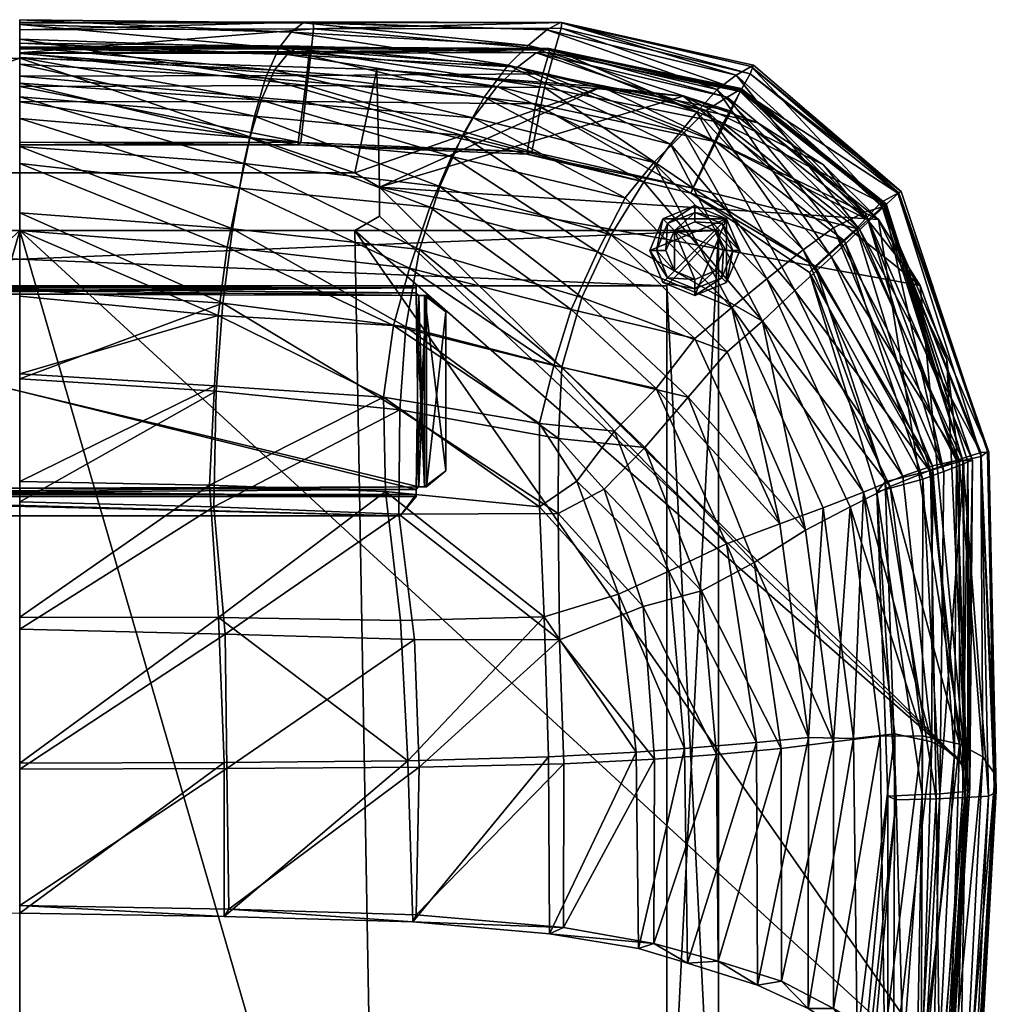
# Model space of a CAD drawing. Units: centimetres. Extents: x -51 to 51, y -65 to 38.
# Drawn here: x 0 to 51, y -13 to 38 of the extents above; entities that cross this region are included whole.
import ezdxf

# ---------------------------------------------------------------- set-up
doc = ezdxf.new("R2010")
doc.units = ezdxf.units.CM
doc.layers.add('Mobilier 2D', color=7, linetype='Continuous', true_color=0x1c1cb1)
doc.layers.add('Mobilier 3D', color=7, linetype='Continuous', true_color=0x6c0888)

# ---------------------------------------------------------------- blocks, each defined once
blk = doc.blocks.new('8c1be83e-6edf-411e-9420-2d9bbebb5b51')
at = {"layer": 'Mobilier 2D'}
for points in [[(0, 38.001), (11.666, 37.875)], [(15.329, 37.882), (11.666, 37.875)], [(11.666, 37.875), (14.809, 37.841)], [(28.316, 37.854), (15.329, 37.882)], [(28.316, 37.854), (38.327, 35.625)], [(38.199, 35.55), (37.413, 35.098)], [(38.327, 35.625), (38.199, 35.55)], [(46.032, 29.036), (38.327, 35.625)], [(37.413, 35.098), (36.432, 34.363)], [(36.432, 34.363), (35.362, 33.18)], [(35.362, 33.18), (33.981, 31.504)], [(32.591, 29.53), (33.981, 31.504)], [(32.591, 29.53), (30.891, 26.769)], [(49.391, 18.941), (45.906, 28.96)], [(46.032, 29.036), (49.391, 18.941)], [(30.891, 26.769), (29.363, 23.489)], [(29.363, 23.489), (28.317, 19.851)], [(28.317, 19.851), (28.137, 16.125)], [(50.616, 15.418), (49.391, 18.941)], [(28.129, 12.22), (28.137, 16.125)], [(50.616, 15.418), (51.002, -2.288)], [(28.195, 5.615), (28.129, 12.22)], [(28.195, 5.615), (28.41, -0.854)], [(28.393, -9.408), (28.41, -0.854)], [(51.002, -2.288), (49.634, -26.411)], [(0, -8.649), (-10.684, -8.831)], [(0, -8.265), (10.921, -8.452)], [(10.684, -8.831), (0, -8.649)], [(10.921, -8.452), (20.71, -8.753)], [(20.524, -9.115), (10.684, -8.831)], [(27.676, -9.737), (20.524, -9.115)], [(20.71, -8.753), (28.393, -9.408)], [(28.393, -9.408), (27.676, -9.737)], [(32.314, -10.505), (27.676, -9.737)], [(28.393, -9.408), (33.118, -10.248)], [(33.118, -10.248), (36.483, -11.161)], [(34.872, -11.265), (32.314, -10.505)], [(38.526, -12.411), (34.872, -11.265)], [(36.483, -11.161), (39.781, -12.212)], [(39.781, -12.212), (42.499, -13.64)], [(41.176, -13.64), (38.526, -12.411)]]:
    blk.add_lwpolyline(points, dxfattribs=at)
blk = doc.blocks.new('b7abefdf-42a2-4ac8-956d-77543dcee64f')
at = {"layer": 'Mobilier 3D', "color": 182, "true_color": 0x3e0cba}
mesh = blk.add_polyface(dxfattribs=at)
corners = [(13.525, 36.516, 101.607), (14.179, 37.352, 92.294), (0, 37.755, 92.278), (0, 36.991, 101.592), (0, 31.38, 124.179), (0, 27.913, 130.512), (11.11, 27.071, 130.246), (11.703, 30.499, 124.179), (0, 36.272, 70.05), (15.225, 36.342, 70.05), (15.019, 34.562, 70.05), (0, 34.519, 70.05), (12.261, 32.955, 117.608), (0, 33.977, 117.608), (0, 37.852, 71.654), (0, 37.84, 72.687), (15.278, 37.851, 72.687), (15.328, 37.881, 71.654), (10.607, 23.191, 135.716), (10.259, 18.594, 140.467), (19.851, 17.627, 139.519), (0, 36.783, 81.79), (14.621, 36.624, 81.812), (13.971, 36.184, 92.296), (0, 36.581, 92.278), (10.37, 22.547, 134.472), (0, 23.564, 135.071), (0, 26.988, 130.028), (10.833, 26.118, 129.667), (10.175, 18.877, 138.909), (0, 19.506, 139.44), (14.533, 31.464, 71.343), (14.819, 33.732, 71.343), (0, 33.706, 71.343), (0, 31.472, 71.343), (0, 32.84, 117.608), (12.024, 31.832, 117.608), (11.479, 29.201, 124.145), (0, 30.486, 124.145), (0, 36.564, 73.528), (15.075, 36.561, 73.528), (0, 31.597, 70.05), (14.675, 31.596, 70.05), (0, 35.687, 110.604), (12.83, 34.94, 110.604), (12.602, 33.806, 110.604), (0, 34.684, 110.604), (0, 36.021, 101.595), (13.308, 35.372, 101.608), (0, 23.919, 136.19), (0, 19.246, 140.91), (19.002, 18.296, 138.119), (15.342, 37.519, 70.468), (0, 37.467, 70.468), (0, 36.231, 71.751), (0, 35.046, 71.343), (14.99, 35.093, 71.343), (15.116, 36.258, 71.751), (0, 36.473, 72.499), (15.108, 36.485, 72.499), (0, 38, 81.788), (14.809, 37.84, 81.808), (20.172, 21.964, 135.227), (20.351, 25.018, 129.464), (19.526, 22.035, 133.998)]
mesh.append_faces([[corners[k] for k in face] for face in [(0, 1, 2), (2, 3, 0), (4, 5, 6), (6, 7, 4), (8, 9, 10), (10, 11, 8), (7, 12, 13), (13, 4, 7), (14, 15, 16), (16, 17, 14), (18, 19, 20), (21, 22, 23), (23, 24, 21), (25, 26, 27), (27, 28, 25), (25, 29, 30), (30, 26, 25), (31, 32, 33), (33, 34, 31), (35, 36, 37), (37, 38, 35), (22, 21, 39), (39, 40, 22), (31, 34, 41), (41, 42, 31), (3, 43, 44), (44, 0, 3), (45, 46, 47), (47, 48, 45), (18, 49, 50), (50, 19, 18), (51, 29, 25), (52, 9, 8), (8, 53, 52), (54, 55, 56), (56, 57, 54), (17, 52, 53), (53, 14, 17), (58, 54, 57), (57, 59, 58), (42, 41, 11), (11, 10, 42), (32, 56, 55), (55, 33, 32), (15, 60, 61), (61, 16, 15), (58, 59, 40), (40, 39, 58), (1, 61, 60), (60, 2, 1), (48, 47, 24), (24, 23, 48), (43, 13, 12), (12, 44, 43), (36, 35, 46), (46, 45, 36), (6, 18, 62), (5, 49, 18), (18, 6, 5), (63, 28, 37), (38, 37, 28), (28, 27, 38), (64, 25, 28)]], dxfattribs={"vtx2": -1, "color": 182})
mesh = blk.add_polyface(dxfattribs=at)
corners = [(11.703, 30.499, 124.179), (11.11, 27.071, 130.246), (20.884, 26.002, 129.958), (21.944, 29.283, 124.179), (12.261, 32.955, 117.608), (23.129, 31.947, 117.608), (15.328, 37.881, 71.654), (15.278, 37.851, 72.687), (28.238, 37.848, 72.685), (28.315, 37.853, 71.654), (14.809, 37.84, 81.808), (14.179, 37.352, 92.294), (26.558, 36.655, 92.299), (27.524, 37.47, 81.809), (15.225, 36.342, 70.05), (27.95, 36.431, 70.05), (27.412, 34.456, 70.05), (15.019, 34.562, 70.05), (19.851, 17.627, 139.519), (20.172, 21.964, 135.227), (10.607, 23.191, 135.716), (27.886, 19.937, 133.501), (19.526, 22.035, 133.998), (20.351, 25.018, 129.464), (28.806, 22.872, 129.115), (30.169, 25.885, 124.145), (21.414, 28.208, 124.145), (22.544, 30.858, 117.608), (26.744, 31.109, 70.05), (26.493, 30.981, 71.343), (14.533, 31.464, 71.343), (14.675, 31.596, 70.05), (12.602, 33.806, 110.604), (23.683, 32.87, 110.604), (12.024, 31.832, 117.608), (10.37, 22.547, 134.472), (19.002, 18.296, 138.119), (15.116, 36.258, 71.751), (27.656, 36.28, 71.751), (27.674, 36.466, 72.499), (15.108, 36.485, 72.499), (14.99, 35.093, 71.343), (27.326, 35.168, 71.343), (27.638, 36.505, 73.528), (15.075, 36.561, 73.528), (13.525, 36.516, 101.607), (25.508, 35.619, 101.614), (14.621, 36.624, 81.812), (26.969, 36.268, 81.814), (25.992, 35.514, 92.301), (13.971, 36.184, 92.296), (13.308, 35.372, 101.608), (24.937, 34.506, 101.614), (11.479, 29.201, 124.145), (29.362, 23.488, 129.938), (30.889, 26.768, 124.145), (28.136, 16.124, 137.898), (28.316, 19.85, 134.677), (10.833, 26.118, 129.667), (14.819, 33.732, 71.343), (26.962, 33.614, 71.343), (12.83, 34.94, 110.604), (24.263, 33.951, 110.604), (31.626, 28.704, 117.608), (27.147, 16.915, 136.643), (15.342, 37.519, 70.468), (28.283, 37.553, 70.468)]
mesh.append_faces([[corners[k] for k in face] for face in [(0, 1, 2), (2, 3, 0), (4, 0, 3), (3, 5, 4), (6, 7, 8), (8, 9, 6), (10, 11, 12), (12, 13, 10), (14, 15, 16), (16, 17, 14), (18, 19, 20), (21, 22, 23), (23, 24, 21), (25, 26, 27), (28, 29, 30), (30, 31, 28), (32, 33, 27), (27, 34, 32), (35, 22, 36), (37, 38, 39), (39, 40, 37), (37, 41, 42), (42, 38, 37), (7, 10, 13), (13, 8, 7), (40, 39, 43), (43, 44, 40), (11, 45, 46), (46, 12, 11), (47, 48, 49), (49, 50, 47), (51, 52, 33), (33, 32, 51), (19, 2, 1), (53, 26, 23), (3, 2, 54), (5, 3, 55), (56, 57, 19), (58, 23, 22), (26, 53, 34), (34, 27, 26), (48, 47, 44), (44, 43, 48), (52, 51, 50), (50, 49, 52), (59, 30, 29), (29, 60, 59), (61, 4, 5), (5, 62, 61), (63, 27, 33), (22, 21, 64), (65, 6, 9), (9, 66, 65), (15, 14, 65), (65, 66, 15), (28, 31, 17), (17, 16, 28), (41, 59, 60), (60, 42, 41), (45, 61, 62), (62, 46, 45), (2, 19, 57), (24, 23, 26)]], dxfattribs={"vtx2": -1, "color": 182})
mesh = blk.add_polyface(dxfattribs=at)
corners = [(30.889, 26.768, 124.145), (36.938, 20.652, 124.145), (38.79, 22.258, 117.724), (32.59, 29.529, 117.617), (34.916, 18.288, 130.001), (29.362, 23.488, 129.938), (28.316, 19.85, 134.677), (22.544, 30.858, 117.608), (31.626, 28.704, 117.608), (30.169, 25.885, 124.145), (36.952, 33.949, 81.81), (26.969, 36.268, 81.814), (27.638, 36.505, 73.528), (37.661, 34.381, 73.528), (34.694, 32.114, 101.615), (24.937, 34.506, 101.614), (25.992, 35.514, 92.301), (35.858, 33.251, 92.306), (35.045, 28.948, 71.343), (36.35, 31.619, 71.343), (26.962, 33.614, 71.343), (26.493, 30.981, 71.343), (35.15, 29.207, 70.05), (41.545, 25.136, 70.05), (33.979, 31.503, 110.535), (24.263, 33.951, 110.604), (23.129, 31.947, 117.608), (33.121, 30.546, 110.604), (39.02, 24.476, 110.604), (37.188, 22.963, 117.608), (35.258, 21.352, 124.145), (27.886, 19.937, 133.501), (28.806, 22.872, 129.115), (33.241, 18.747, 129.182), (40.909, 25.991, 101.625), (35.361, 33.179, 101.612), (40.474, 23.866, 110.604), (38.139, 35.175, 70.468), (28.283, 37.553, 70.468), (28.315, 37.853, 71.654), (38.325, 35.624, 71.654), (37.665, 34.299, 70.05), (27.95, 36.431, 70.05), (26.744, 31.109, 70.05), (27.412, 34.456, 70.05), (36.74, 32.604, 70.053), (37.136, 33.228, 71.343), (27.326, 35.168, 71.343), (25.508, 35.619, 101.614), (21.944, 29.283, 124.179), (38.197, 35.549, 72.684), (28.238, 37.848, 72.685), (36.431, 34.361, 92.301), (37.411, 35.097, 81.811), (27.524, 37.47, 81.809), (26.558, 36.655, 92.299), (23.683, 32.87, 110.604), (37.625, 34.254, 71.751), (37.674, 34.411, 72.499), (27.674, 36.466, 72.499), (27.656, 36.28, 71.751), (20.884, 26.002, 129.958), (21.414, 28.208, 124.145)]
mesh.append_faces([[corners[k] for k in face] for face in [(0, 1, 2), (2, 3, 0), (4, 5, 6), (7, 8, 9), (10, 11, 12), (12, 13, 10), (14, 15, 16), (16, 17, 14), (18, 19, 20), (20, 21, 18), (18, 22, 23), (3, 24, 25), (25, 26, 3), (27, 28, 29), (29, 8, 27), (9, 8, 29), (29, 30, 9), (31, 32, 33), (34, 14, 17), (35, 24, 36), (37, 38, 39), (39, 40, 37), (41, 42, 38), (38, 37, 41), (22, 43, 44), (44, 45, 22), (19, 46, 47), (47, 20, 19), (24, 35, 48), (48, 25, 24), (28, 27, 14), (24, 3, 2), (1, 0, 5), (5, 4, 1), (32, 9, 30), (30, 33, 32), (5, 0, 49), (0, 3, 26), (50, 40, 39), (39, 51, 50), (52, 53, 54), (54, 55, 52), (42, 41, 45), (45, 44, 42), (22, 18, 21), (21, 43, 22), (56, 27, 8), (57, 58, 59), (59, 60, 57), (46, 57, 60), (60, 47, 46), (53, 50, 51), (51, 54, 53), (59, 58, 13), (13, 12, 59), (35, 52, 55), (55, 48, 35), (11, 10, 17), (17, 16, 11), (15, 14, 27), (27, 56, 15), (6, 5, 61), (62, 9, 32)]], dxfattribs={"vtx2": -1, "color": 182})
at = {"layer": 'Mobilier 3D', "color": 195, "true_color": 0x7345a5}
mesh = blk.add_polyface(dxfattribs=at)
corners = [(-35.25, 24.44, 0), (-34.19, 24.879, 0), (-33.836, 24.526, 35.8), (-33.75, 25.94, 0), (-33.25, 25.94, 35.8), (-34.19, 27, 0), (-33.836, 27.353, 35.8), (-35.25, 27.94, 35.8), (-35.25, 23.94, 35.8), (-33.589, 24.278, 71.6), (-32.9, 25.94, 71.6), (-33.589, 27.601, 71.6), (-35.25, 28.29, 71.6), (-36.911, 27.601, 71.6), (-34.647, 34.003, 73.5), (-30.408, 34.492, 73.5), (-30.408, 34.492, 71.6), (-34.647, 34.003, 71.6), (-18.652, 35.406, 73.5), (-18.652, 35.406, 71.6), (0, 36, 73.5), (0, 36, 71.6), (0, 30, 73.5), (-17.5, 30, 73.5), (-17.5, 30, 71.6), (0, 30, 71.6), (0, 27, 71.6), (-17.5, 27, 71.6), (-17.5, 27, 73.5), (0, 27, 73.5), (-18.795, 29.257, 71.6), (-18.795, 29.257, 73.5), (-18.795, 27.743, 71.6), (-18.795, 27.743, 73.5), (-49.4, -1, 73.5), (-47.026, 24.124, 73.5), (-38.54, 32.61, 71.6), (-44.841, 27.559, 71.6), (-49.4, -1, 71.6), (-36.5, 27, 64.6), (-36.5, 27, 71.6), (36.5, 27, 71.6), (33.8, 24.1, 64.6), (-33.8, 24.1, 64.6), (-33.8, 24.1, 71.6)]
mesh.append_faces([[corners[k] for k in face] for face in [(31, 18, 14), (31, 14, 35), (37, 16, 30)]], dxfattribs={"vtx0": -1, "vtx1": -1, "vtx2": -1, "color": 195})
mesh.append_faces([[corners[k] for k in face] for face in [(13, 9, 10), (13, 10, 11), (34, 28, 33), (34, 33, 31), (23, 20, 18), (16, 24, 30), (38, 30, 32), (38, 32, 27)]], dxfattribs={"vtx0": -1, "vtx2": -1, "color": 195})
mesh.append_faces([[corners[k] for k in face] for face in [(31, 23, 18), (19, 21, 24), (16, 19, 24)]], dxfattribs={"vtx1": -1, "vtx2": -1, "color": 195})
mesh.append_faces([[corners[k] for k in face] for face in [(0, 1, 2), (1, 3, 4), (4, 2, 1), (3, 5, 6), (6, 4, 3), (7, 6, 5), (8, 2, 9), (2, 4, 10), (10, 9, 2), (4, 6, 11), (11, 10, 4), (12, 11, 6), (5, 3, 1), (14, 15, 16), (16, 17, 14), (18, 19, 16), (16, 15, 18), (20, 21, 19), (19, 18, 20), (22, 23, 24), (24, 25, 22), (26, 27, 28), (28, 29, 26), (30, 24, 23), (23, 31, 30), (32, 30, 31), (31, 33, 32), (27, 32, 33), (33, 28, 27), (23, 22, 20), (18, 15, 14), (36, 17, 16), (21, 25, 24), (39, 40, 41), (42, 43, 39), (41, 40, 44), (44, 43, 42)]], dxfattribs={"vtx2": -1, "color": 195})
mesh = blk.add_polyface(dxfattribs=at)
corners = [(33.836, 24.526, 35.8), (34.19, 24.879, 0), (35.25, 24.44, 0), (33.25, 25.94, 35.8), (33.75, 25.94, 0), (33.836, 27.353, 35.8), (34.19, 27, 0), (35.25, 27.94, 35.8), (33.589, 24.278, 71.6), (35.25, 23.94, 35.8), (32.9, 25.94, 71.6), (33.589, 27.601, 71.6), (35.25, 28.29, 71.6), (36.911, 27.601, 71.6), (34.647, 34.003, 73.5), (34.647, 34.003, 71.6), (30.408, 34.492, 71.6), (30.408, 34.492, 73.5), (18.652, 35.406, 73.5), (18.652, 35.406, 71.6), (0, 36, 73.5), (0, 36, 71.6), (0, 30, 73.5), (0, 30, 71.6), (17.5, 30, 71.6), (17.5, 30, 73.5), (17.5, 27, 73.5), (17.5, 27, 71.6), (0, 27, 71.6), (0, 27, 73.5), (18.795, 29.257, 71.6), (18.795, 29.257, 73.5), (18.795, 27.743, 71.6), (18.795, 27.743, 73.5), (49.4, -1, 71.6), (47.026, 24.124, 71.6), (38.54, 32.61, 73.5), (44.841, 27.559, 73.5), (49.4, -1, 73.5), (36.5, 27, 71.6), (36.5, 27, 64.6), (-36.5, 27, 64.6), (33.8, 24.1, 64.6), (-33.8, 24.1, 71.6), (33.8, 24.1, 71.6)]
mesh.append_faces([[corners[k] for k in face] for face in [(6, 1, 4)]], dxfattribs={"vtx0": -1, "color": 195})
mesh.append_faces([[corners[k] for k in face] for face in [(30, 19, 15), (30, 15, 35), (37, 17, 31)]], dxfattribs={"vtx0": -1, "vtx1": -1, "vtx2": -1, "color": 195})
mesh.append_faces([[corners[k] for k in face] for face in [(34, 27, 32), (34, 32, 30), (24, 21, 19), (17, 25, 31), (38, 31, 33), (38, 33, 26)]], dxfattribs={"vtx0": -1, "vtx2": -1, "color": 195})
mesh.append_faces([[corners[k] for k in face] for face in [(10, 8, 13), (11, 10, 13), (30, 24, 19), (18, 20, 25), (17, 18, 25)]], dxfattribs={"vtx1": -1, "vtx2": -1, "color": 195})
mesh.append_faces([[corners[k] for k in face] for face in [(0, 1, 2), (1, 0, 3), (3, 4, 1), (4, 3, 5), (5, 6, 4), (6, 5, 7), (8, 0, 9), (0, 8, 10), (10, 3, 0), (3, 10, 11), (11, 5, 3), (5, 11, 12), (14, 15, 16), (16, 17, 14), (18, 17, 16), (16, 19, 18), (20, 18, 19), (19, 21, 20), (22, 23, 24), (24, 25, 22), (26, 27, 28), (28, 29, 26), (25, 24, 30), (30, 31, 25), (31, 30, 32), (32, 33, 31), (33, 32, 27), (27, 26, 33), (24, 23, 21), (19, 16, 15), (36, 14, 17), (20, 22, 25), (39, 40, 41), (41, 40, 42), (43, 44, 39), (42, 44, 43)]], dxfattribs={"vtx2": -1, "color": 195})
at = {"layer": 'Mobilier 3D', "color": 182, "true_color": 0x3e0cba}
mesh = blk.add_polyface(dxfattribs=at)
corners = [(38.197, 35.549, 72.684), (45.904, 28.959, 72.684), (46.031, 29.035, 71.654), (38.325, 35.624, 71.654), (37.411, 35.097, 81.811), (36.431, 34.361, 92.301), (43.877, 27.026, 92.3), (45.074, 28.192, 81.803), (44.979, 28.453, 70.05), (43.693, 27.094, 70.05), (36.74, 32.604, 70.053), (37.665, 34.299, 70.05), (44.131, 27.95, 81.836), (45.238, 28.287, 73.528), (49.752, 14.987, 73.528), (48.924, 14.989, 81.832), (40.909, 25.991, 101.625), (42.498, 27.139, 92.322), (47.671, 14.705, 92.32), (47.161, 14.013, 71.343), (43.073, 26.45, 71.343), (41.238, 24.791, 71.343), (41.545, 25.136, 70.05), (35.045, 28.948, 71.343), (45.452, 13.627, 110.604), (40.474, 23.866, 110.604), (38.79, 22.258, 117.724), (50.194, 15.405, 81.805), (50.614, 15.418, 72.684), (49.068, 15.028, 92.313), (42.398, 25.598, 101.619), (49.254, 14.987, 70.05), (36.952, 33.949, 81.81), (37.661, 34.381, 73.528), (35.858, 33.251, 92.306), (44.299, 27.552, 71.343), (37.136, 33.228, 71.343), (36.35, 31.619, 71.343), (45.189, 13.871, 70.05), (35.361, 33.179, 101.612), (39.02, 24.476, 110.604), (46.123, 14.157, 101.633), (45.851, 28.947, 70.468), (50.549, 15.451, 71.654), (50.21, 15.19, 70.468), (45.145, 28.307, 71.751), (45.245, 28.385, 72.499), (37.674, 34.411, 72.499), (37.625, 34.254, 71.751), (38.139, 35.175, 70.468), (49.311, 14.801, 71.751), (49.521, 14.919, 72.499), (48.267, 14.399, 71.343), (35.15, 29.207, 70.05), (47.567, 14.453, 70.05), (47.52, 14.451, 101.632), (34.694, 32.114, 101.615), (33.979, 31.503, 110.535), (37.188, 22.963, 117.608), (44.064, 13.336, 110.604)]
mesh.append_faces([[corners[k] for k in face] for face in [(0, 1, 2), (2, 3, 0), (4, 5, 6), (6, 7, 4), (8, 9, 10), (10, 11, 8), (12, 13, 14), (14, 15, 12), (16, 17, 18), (19, 20, 21), (22, 21, 23), (24, 25, 26), (7, 27, 28), (28, 1, 7), (29, 6, 30), (9, 8, 31), (12, 32, 33), (33, 13, 12), (34, 17, 16), (35, 36, 37), (37, 20, 35), (21, 22, 38), (25, 30, 39), (40, 16, 41), (42, 2, 43), (43, 44, 42), (45, 46, 47), (47, 48, 45), (49, 3, 2), (2, 42, 49), (50, 51, 46), (46, 45, 50), (8, 42, 44), (44, 31, 8), (35, 45, 48), (48, 36, 35), (11, 49, 42), (42, 8, 11), (45, 35, 52), (9, 22, 53), (53, 10, 9), (52, 35, 20), (22, 9, 54), (23, 21, 20), (20, 37, 23), (0, 4, 7), (7, 1, 0), (13, 46, 51), (51, 14, 13), (43, 2, 1), (1, 28, 43), (47, 46, 13), (13, 33, 47), (5, 39, 30), (30, 6, 5), (17, 12, 15), (27, 7, 6), (32, 12, 17), (17, 34, 32), (55, 30, 25), (56, 16, 40), (26, 25, 57), (58, 40, 59)]], dxfattribs={"vtx2": -1, "color": 182})
at = {"layer": 'Mobilier 3D', "color": 195, "true_color": 0x7345a5}
mesh = blk.add_polyface(dxfattribs=at)
corners = [(36.75, 25.94, 0), (37.25, 25.94, 35.8), (36.664, 24.526, 35.8), (36.31, 24.879, 0), (35.25, 23.94, 35.8), (35.25, 24.44, 0), (33.836, 24.526, 35.8), (35.25, 27.94, 35.8), (35.25, 27.44, 0), (34.19, 27, 0), (36.664, 27.353, 35.8), (36.31, 27, 0), (37.6, 25.94, 71.6), (36.911, 24.278, 71.6), (35.25, 23.59, 71.6), (33.589, 24.278, 71.6), (35.25, 28.29, 71.6), (33.836, 27.353, 35.8), (36.911, 27.601, 71.6), (34.19, 24.879, 0), (33.589, 27.601, 71.6), (38.54, 32.61, 73.5), (38.54, 32.61, 71.6), (34.647, 34.003, 71.6), (34.647, 34.003, 73.5), (41.975, 30.425, 73.5), (41.975, 30.425, 71.6), (44.841, 27.559, 73.5), (44.841, 27.559, 71.6), (47.026, 24.124, 73.5), (47.026, 24.124, 71.6), (48.419, 20.231, 73.5), (48.419, 20.231, 71.6), (48.908, 15.992, 73.5), (48.908, 15.992, 71.6), (49.4, -1, 71.6), (18.795, 29.257, 71.6), (49.4, -1, 73.5), (30.408, 34.492, 73.5), (18.795, 29.257, 73.5)]
mesh.append_faces([[corners[k] for k in face] for face in [(23, 26, 30), (35, 36, 30), (37, 31, 27), (27, 21, 38), (37, 27, 39)]], dxfattribs={"vtx0": -1, "vtx1": -1, "vtx2": -1, "color": 195})
mesh.append_faces([[corners[k] for k in face] for face in [(9, 11, 0), (9, 0, 3), (9, 3, 5), (9, 5, 19), (35, 30, 32)]], dxfattribs={"vtx0": -1, "vtx2": -1, "color": 195})
mesh.append_faces([[corners[k] for k in face] for face in [(16, 20, 18)]], dxfattribs={"vtx1": -1, "color": 195})
mesh.append_faces([[corners[k] for k in face] for face in [(14, 13, 18), (15, 14, 18)]], dxfattribs={"vtx1": -1, "vtx2": -1, "color": 195})
mesh.append_faces([[corners[k] for k in face] for face in [(0, 1, 2), (2, 3, 0), (3, 2, 4), (4, 5, 3), (5, 4, 6), (7, 8, 9), (8, 7, 10), (10, 11, 8), (11, 10, 1), (1, 0, 11), (1, 12, 13), (13, 2, 1), (2, 13, 14), (14, 4, 2), (4, 14, 15), (16, 7, 17), (7, 16, 18), (18, 10, 7), (10, 18, 12), (12, 1, 10), (9, 8, 11), (13, 12, 18), (21, 22, 23), (23, 24, 21), (25, 26, 22), (22, 21, 25), (27, 28, 26), (26, 25, 27), (29, 30, 28), (28, 27, 29), (31, 32, 30), (30, 29, 31), (33, 34, 32), (32, 31, 33), (23, 22, 26), (26, 28, 30), (31, 29, 27), (27, 25, 21)]], dxfattribs={"vtx2": -1, "color": 195})
at = {"layer": 'Mobilier 3D', "color": 182, "true_color": 0x3e0cba}
mesh = blk.add_polyface(dxfattribs=at)
corners = [(43.367, 12.566, 117.608), (41.035, 11.347, 124.145), (42.498, 0.289, 124.165), (44.942, 0.593, 117.608), (50.549, 15.451, 71.654), (50.614, 15.418, 72.684), (51, -2.288, 72.684), (50.911, -2.397, 71.654), (42.498, -13.64, 124.146), (48.815, -0.366, 92.323), (47.671, 14.705, 92.32), (48.924, 14.989, 81.832), (49.458, -1.291, 81.821), (46.123, 14.157, 101.633), (40.909, 25.991, 101.625), (41.238, 24.791, 71.343), (44.77, 13.347, 71.343), (47.161, 14.013, 71.343), (47.13, -2.467, 71.343), (45.33, -2.54, 71.343), (38.79, 22.258, 117.724), (45.452, 13.627, 110.604), (47.142, 0.605, 110.604), (42.398, 25.598, 101.619), (47.52, 14.451, 101.632), (49.068, 15.028, 92.313), (49.254, 14.987, 70.05), (47.567, 14.453, 70.05), (43.693, 27.094, 70.05), (45.189, 13.871, 70.05), (44.064, 13.336, 110.604), (39.02, 24.476, 110.604), (49.082, 0.176, 101.642), (50.295, -0.488, 92.323), (49.388, -2.622, 70.05), (47.855, -2.68, 70.05), (41.956, 12.511, 117.608), (43.539, 0.457, 117.608), (41.19, 0.517, 124.178), (49.521, 14.919, 72.499), (49.512, -2.226, 72.499), (49.624, -2.111, 73.528), (49.752, 14.987, 73.528), (45.772, -2.744, 70.05), (47.628, 0.285, 101.641), (45.699, 0.702, 110.604), (50.21, 15.19, 70.468), (50.595, -2.539, 70.468), (49.251, -2.323, 71.751), (49.311, 14.801, 71.751), (48.267, 14.399, 71.343), (45.145, 28.307, 71.751), (48.056, -2.423, 71.343), (43.073, 26.45, 71.343), (41.545, 25.136, 70.05), (50.194, 15.405, 81.805), (50.939, -1.411, 81.814), (42.498, 27.139, 92.322), (43.877, 27.026, 92.3), (40.474, 23.866, 110.604), (45.166, -15.262, 117.608), (41.175, -13.64, 124.146), (45.63, -17, 110.604), (43.732, -15.262, 117.608)]
mesh.append_faces([[corners[k] for k in face] for face in [(0, 1, 2), (2, 3, 0), (4, 5, 6), (6, 7, 4), (3, 2, 8), (9, 10, 11), (11, 12, 9), (10, 13, 14), (15, 16, 17), (18, 17, 16), (16, 19, 18), (20, 0, 21), (22, 21, 0), (0, 3, 22), (23, 24, 25), (26, 27, 28), (29, 16, 15), (13, 30, 31), (32, 33, 25), (25, 24, 32), (34, 35, 27), (27, 26, 34), (36, 37, 38), (39, 40, 41), (41, 42, 39), (43, 19, 16), (16, 29, 43), (44, 45, 30), (30, 13, 44), (46, 4, 7), (7, 47, 46), (48, 40, 39), (39, 49, 48), (26, 46, 47), (47, 34, 26), (50, 49, 51), (52, 48, 49), (49, 50, 52), (53, 17, 50), (52, 50, 17), (17, 18, 52), (27, 29, 54), (35, 43, 29), (29, 27, 35), (5, 55, 56), (56, 6, 5), (12, 11, 42), (42, 41, 12), (44, 13, 10), (10, 9, 44), (11, 10, 57), (58, 25, 55), (33, 56, 55), (55, 25, 33), (59, 21, 24), (32, 24, 21), (21, 22, 32), (22, 3, 60), (37, 36, 30), (30, 45, 37), (61, 38, 37), (62, 45, 44), (63, 37, 45)]], dxfattribs={"vtx2": -1, "color": 182})
at = {"layer": 'Mobilier 3D', "color": 195, "true_color": 0x7345a5}
mesh = blk.add_polyface(dxfattribs=at)
corners = [(-36.664, -26.526, 35.8), (-36.31, -26.879, 0), (-36.75, -27.94, 0), (-35.25, -25.94, 35.8), (-35.25, -26.44, 0), (-33.836, -26.526, 35.8), (-34.19, -26.879, 0), (-33.25, -27.94, 35.8), (-37.25, -27.94, 35.8), (-37.6, -27.94, 71.6), (-36.911, -26.278, 71.6), (-35.25, -25.59, 71.6), (-33.589, -26.278, 71.6), (-32.9, -27.94, 71.6), (-34.19, -29, 0), (-36.911, -29.601, 71.6), (-48.908, 15.992, 73.5), (-48.908, 15.992, 71.6), (-49.4, -1, 71.6), (-49.4, -1, 73.5), (-44.841, -29.559, 73.5), (-47.105, -26.158, 73.5), (-47.105, -26.158, 71.6), (-48.908, -17.992, 73.5), (-48.908, -17.992, 71.6), (-48.419, -22.231, 71.6), (-48.419, -22.231, 73.5), (-41.988, -32.514, 73.5), (-18.652, -37.406, 73.5), (0, -38, 73.5), (0, 27, 73.5), (-17.5, 27, 73.5), (-48.419, 20.231, 73.5), (-44.841, -29.559, 71.6), (-48.419, 20.231, 71.6), (-17.5, 27, 71.6), (-18.652, -37.406, 71.6), (0, 27, 71.6), (0, -38, 71.6), (-36.5, -29, 64.6), (-36.5, -29, 71.6), (-36.5, 27, 71.6), (-36.5, 27, 64.6), (-33.8, 24.1, 64.6), (-33.8, -26.1, 64.6), (-33.8, -26.1, 71.6), (-33.8, 24.1, 71.6), (33.8, -26.1, 71.6)]
mesh.append_faces([[corners[k] for k in face] for face in [(19, 32, 16)]], dxfattribs={"vtx0": -1, "color": 195})
mesh.append_faces([[corners[k] for k in face] for face in [(23, 28, 30), (36, 24, 35)]], dxfattribs={"vtx0": -1, "vtx1": -1, "vtx2": -1, "color": 195})
mesh.append_faces([[corners[k] for k in face] for face in [(14, 1, 4), (14, 4, 6), (23, 21, 20), (23, 20, 27), (23, 30, 31), (36, 35, 37)]], dxfattribs={"vtx0": -1, "vtx2": -1, "color": 195})
mesh.append_faces([[corners[k] for k in face] for face in [(38, 36, 37)]], dxfattribs={"vtx1": -1, "color": 195})
mesh.append_faces([[corners[k] for k in face] for face in [(11, 10, 15), (12, 11, 15), (19, 23, 31), (33, 22, 24), (24, 18, 35)]], dxfattribs={"vtx1": -1, "vtx2": -1, "color": 195})
mesh.append_faces([[corners[k] for k in face] for face in [(0, 1, 2), (1, 0, 3), (3, 4, 1), (4, 3, 5), (5, 6, 4), (6, 5, 7), (8, 9, 10), (10, 0, 8), (0, 10, 11), (11, 3, 0), (3, 11, 12), (12, 5, 3), (5, 12, 13), (16, 17, 18), (18, 19, 16), (20, 21, 22), (23, 24, 25), (25, 26, 23), (23, 26, 21), (28, 29, 30), (23, 19, 18), (18, 24, 23), (22, 25, 24), (18, 17, 34), (26, 25, 22), (22, 21, 26), (39, 40, 41), (41, 42, 39), (39, 42, 43), (43, 44, 39), (41, 40, 45), (45, 46, 41), (47, 45, 40), (44, 45, 47), (45, 44, 43), (43, 46, 45)]], dxfattribs={"vtx2": -1, "color": 195})
mesh = blk.add_polyface(dxfattribs=at)
corners = [(36.75, -27.94, 0), (36.31, -26.879, 0), (36.664, -26.526, 35.8), (37.25, -27.94, 35.8), (35.25, -26.44, 0), (35.25, -25.94, 35.8), (34.19, -26.879, 0), (33.836, -26.526, 35.8), (33.25, -27.94, 35.8), (36.911, -26.278, 71.6), (37.6, -27.94, 71.6), (35.25, -25.59, 71.6), (33.589, -26.278, 71.6), (32.9, -27.94, 71.6), (34.19, -29, 0), (36.911, -29.601, 71.6), (48.908, 15.992, 73.5), (49.4, -1, 73.5), (49.4, -1, 71.6), (48.908, 15.992, 71.6), (44.841, -29.559, 71.6), (47.026, -26.124, 71.6), (47.026, -26.124, 73.5), (48.419, -22.231, 73.5), (48.419, -22.231, 71.6), (48.908, -17.992, 73.5), (48.908, -17.992, 71.6), (41.975, -32.425, 71.6), (18.652, -37.406, 71.6), (0, -38, 71.6), (0, 27, 71.6), (17.5, 27, 71.6), (48.419, 20.231, 71.6), (41.975, -32.425, 73.5), (48.419, 20.231, 73.5), (17.5, 27, 73.5), (18.652, -37.406, 73.5), (0, 27, 73.5), (0, -38, 73.5), (36.5, 27, 64.6), (36.5, 27, 71.6), (36.5, -29, 71.6), (36.5, -29, 64.6), (33.8, -26.1, 64.6), (33.8, 24.1, 64.6), (-33.8, -26.1, 64.6), (33.8, 24.1, 71.6), (33.8, -26.1, 71.6)]
mesh.append_faces([[corners[k] for k in face] for face in [(18, 32, 19)]], dxfattribs={"vtx0": -1, "color": 195})
mesh.append_faces([[corners[k] for k in face] for face in [(26, 21, 27), (26, 28, 30), (33, 22, 25), (36, 25, 35)]], dxfattribs={"vtx0": -1, "vtx1": -1, "vtx2": -1, "color": 195})
mesh.append_faces([[corners[k] for k in face] for face in [(14, 6, 4), (14, 4, 1), (15, 9, 11), (15, 11, 12), (26, 30, 31), (36, 35, 37)]], dxfattribs={"vtx0": -1, "vtx2": -1, "color": 195})
mesh.append_faces([[corners[k] for k in face] for face in [(38, 36, 37)]], dxfattribs={"vtx1": -1, "color": 195})
mesh.append_faces([[corners[k] for k in face] for face in [(18, 26, 31), (25, 17, 35)]], dxfattribs={"vtx1": -1, "vtx2": -1, "color": 195})
mesh.append_faces([[corners[k] for k in face] for face in [(0, 1, 2), (2, 3, 0), (1, 4, 5), (5, 2, 1), (4, 6, 7), (7, 5, 4), (8, 7, 6), (3, 2, 9), (9, 10, 3), (2, 5, 11), (11, 9, 2), (5, 7, 12), (12, 11, 5), (13, 12, 7), (16, 17, 18), (18, 19, 16), (20, 21, 22), (23, 22, 21), (21, 24, 23), (25, 23, 24), (24, 26, 25), (26, 24, 21), (28, 29, 30), (25, 26, 18), (18, 17, 25), (22, 23, 25), (17, 16, 34), (39, 40, 41), (41, 42, 39), (39, 42, 43), (43, 44, 39), (45, 43, 42), (41, 40, 46), (46, 47, 41), (47, 43, 45), (46, 44, 43), (43, 47, 46)]], dxfattribs={"vtx2": -1, "color": 195})
at = {"layer": 'Mobilier 3D', "color": 122, "true_color": 0x24c485}
mesh = blk.add_polyface(dxfattribs=at)
corners = [(-21.25, 13.602, 55.6), (-20.848, 13.602, 55.6), (-20.705, 13.463, 55.6), (-20.705, 13.1, 55.6), (-20.705, 13.1, 71.48), (-21.25, 13.602, 71.48), (-22.25, 14.448, 71.48), (-19.875, 12.1, 71.48), (-21.146, 13.602, 55.691), (-20.848, 13.602, 55.691), (-20.705, 13.463, 55.691), (-20.705, 13.204, 55.691), (-20.705, 13.204, 71.6), (-21.146, 13.602, 71.6), (-22.25, 14.448, 71.6), (-19.875, 12.1, 71.6), (-21.25, 23.598, 55.6), (-20.848, 23.598, 55.6), (-20.705, 23.737, 55.6), (-20.705, 24.1, 55.6), (-21.25, 23.598, 71.48), (-22.25, 22.752, 71.48), (-21.146, 23.598, 55.691), (-20.848, 23.598, 55.691), (-20.705, 23.737, 55.691), (-20.705, 23.996, 55.691), (-21.146, 23.598, 71.6), (-22.25, 22.752, 71.6), (-19.705, 24.1, 58.8), (-20.705, 23.996, 57.8), (-20.705, 24.1, 57.8), (-19.705, 23.996, 58.8), (21.25, 23.598, 55.6), (20.848, 23.598, 55.6), (20.705, 23.737, 55.6), (20.705, 24.1, 55.6), (21.25, 23.598, 71.48), (22.25, 22.752, 71.48), (21.146, 23.598, 55.691), (20.848, 23.598, 55.691), (20.705, 23.737, 55.691), (20.705, 23.996, 55.691), (21.146, 23.598, 71.6), (22.25, 22.752, 71.6), (19.705, 24.1, 58.8), (20.705, 23.996, 57.8), (20.705, 24.1, 57.8), (19.705, 23.996, 58.8), (21.25, 13.602, 55.6), (20.848, 13.602, 55.6), (20.705, 13.463, 55.6), (20.705, 13.1, 55.6), (20.705, 13.1, 71.48), (21.25, 13.602, 71.48), (22.25, 14.448, 71.48), (19.875, 12.1, 71.48), (21.146, 13.602, 55.691), (20.848, 13.602, 55.691), (20.705, 13.463, 55.691), (20.705, 13.204, 55.691), (20.705, 13.204, 71.6), (21.146, 13.602, 71.6), (22.25, 14.448, 71.6), (19.875, 12.1, 71.6)]
mesh.append_faces([[corners[k] for k in face] for face in [(28, 19, 30), (47, 41, 45)]], dxfattribs={"vtx0": -1, "color": 122})
mesh.append_faces([[corners[k] for k in face] for face in [(11, 57, 10), (32, 50, 33)]], dxfattribs={"vtx0": -1, "vtx1": -1, "color": 122})
mesh.append_faces([[corners[k] for k in face] for face in [(57, 40, 23), (57, 23, 10), (50, 1, 18), (50, 18, 33)]], dxfattribs={"vtx0": -1, "vtx1": -1, "vtx2": -1, "color": 122})
mesh.append_faces([[corners[k] for k in face] for face in [(44, 35, 19), (47, 29, 25), (47, 25, 41), (11, 58, 57), (56, 39, 40), (41, 24, 23), (22, 9, 10), (32, 49, 50), (51, 2, 1), (0, 17, 18), (19, 34, 33)]], dxfattribs={"vtx0": -1, "vtx2": -1, "color": 122})
mesh.append_faces([[corners[k] for k in face] for face in [(28, 44, 19), (57, 56, 40), (40, 41, 23), (23, 22, 10), (50, 51, 1), (1, 0, 18), (18, 19, 33)]], dxfattribs={"vtx1": -1, "vtx2": -1, "color": 122})
mesh.append_faces([[corners[k] for k in face] for face in [(5, 6, 21), (21, 20, 5), (11, 3, 4), (4, 12, 11), (8, 13, 5), (5, 0, 8), (13, 14, 6), (6, 5, 13), (15, 12, 4), (4, 7, 15), (11, 10, 2), (2, 3, 11), (10, 9, 1), (1, 2, 10), (9, 8, 0), (0, 1, 9), (13, 26, 27), (27, 14, 13), (14, 27, 21), (21, 6, 14), (8, 22, 26), (26, 13, 8), (25, 29, 30), (30, 19, 25), (22, 16, 20), (20, 26, 22), (26, 20, 21), (21, 27, 26), (25, 19, 18), (18, 24, 25), (24, 18, 17), (17, 23, 24), (23, 17, 16), (16, 22, 23), (5, 20, 16), (16, 0, 5), (29, 31, 28), (28, 30, 29), (53, 36, 37), (37, 54, 53), (41, 35, 46), (46, 45, 41), (38, 42, 36), (36, 32, 38), (42, 43, 37), (37, 36, 42), (41, 40, 34), (34, 35, 41), (40, 39, 33), (33, 34, 40), (39, 38, 32), (32, 33, 39), (32, 36, 53), (53, 48, 32), (44, 46, 35), (47, 31, 29), (45, 46, 44), (44, 47, 45), (52, 4, 3), (3, 51, 52), (38, 56, 61), (61, 42, 38), (63, 60, 12), (12, 15, 63), (52, 51, 59), (59, 60, 52), (56, 48, 53), (53, 61, 56), (61, 53, 54), (54, 62, 61), (7, 55, 63), (63, 15, 7), (63, 55, 52), (52, 60, 63), (59, 51, 50), (50, 58, 59), (58, 50, 49), (49, 57, 58), (57, 49, 48), (48, 56, 57), (4, 52, 55), (55, 7, 4), (11, 12, 60), (60, 59, 11), (11, 59, 58), (56, 38, 39), (41, 25, 24), (22, 8, 9), (32, 48, 49), (51, 3, 2), (0, 16, 17), (19, 35, 34), (42, 61, 62), (62, 43, 42), (37, 43, 62), (62, 54, 37), (28, 31, 47), (47, 44, 28)]], dxfattribs={"vtx2": -1, "color": 122})
at = {"layer": 'Mobilier 3D', "color": 182, "true_color": 0x3e0cba}
mesh = blk.add_polyface(dxfattribs=at)
corners = [(28.316, 19.85, 134.677), (32.641, 15.668, 134.579), (34.916, 18.288, 130.001), (42.498, 0.289, 124.165), (41.035, 11.347, 124.145), (38.356, 9.655, 130.134), (39.765, -0.053, 129.879), (28.136, 16.124, 137.898), (30.531, 13.487, 137.693), (36.385, -0.376, 134.423), (33.156, -0.609, 138.108), (33.117, -10.247, 137.816), (36.481, -11.161, 134.136), (39.78, -12.211, 129.902), (42.498, -13.64, 124.146), (39.699, 11.682, 124.145), (35.258, 21.352, 124.145), (37.188, 22.963, 117.608), (41.956, 12.511, 117.608), (36.911, 10.628, 129.413), (33.241, 18.747, 129.182), (34.711, -0.05, 133.886), (32.191, -0.243, 137.131), (31.279, 7.996, 137.027), (33.898, 9.203, 133.837), (29.087, 13.907, 136.747), (31.057, 16.517, 133.543), (43.367, 12.566, 117.608), (38.79, 22.258, 117.724), (36.938, 20.652, 124.145), (35.599, 8.182, 134.657), (27.886, 19.937, 133.501), (28.194, 5.615, 141.501), (28.409, -0.854, 141.761), (32.564, 7.352, 138.09), (41.19, 0.517, 124.178), (38.475, 0.252, 129.189), (44.064, 13.336, 110.604), (41.175, -13.64, 124.146), (38.525, -12.411, 129.098), (28.128, 12.219, 139.973), (28.392, -9.408, 141.199), (27.39, 6.82, 140.88), (34.871, -11.265, 133.715), (32.313, -10.505, 136.779), (27.15, 12.566, 139.311), (27.675, -9.737, 139.873)]
mesh.append_faces([[corners[k] for k in face] for face in [(0, 1, 2), (3, 4, 5), (5, 6, 3), (7, 8, 1), (1, 0, 7), (9, 10, 11), (11, 12, 9), (3, 6, 13), (13, 14, 3), (15, 16, 17), (17, 18, 15), (15, 19, 20), (20, 16, 15), (21, 22, 23), (23, 24, 21), (24, 23, 25), (25, 26, 24), (4, 27, 28), (28, 29, 4), (1, 30, 5), (5, 2, 1), (20, 26, 31), (32, 33, 10), (10, 34, 32), (35, 15, 18), (35, 36, 19), (19, 15, 35), (37, 18, 17), (30, 9, 6), (6, 5, 30), (6, 9, 12), (12, 13, 6), (19, 24, 26), (26, 20, 19), (35, 38, 39), (39, 36, 35), (4, 29, 2), (2, 5, 4), (36, 21, 24), (24, 19, 36), (40, 32, 34), (34, 8, 40), (10, 33, 41), (41, 11, 10), (42, 23, 22), (21, 43, 44), (44, 22, 21), (9, 30, 34), (34, 10, 9), (30, 1, 8), (8, 34, 30), (45, 25, 23), (22, 44, 46), (43, 21, 36), (36, 39, 43), (38, 14, 13), (13, 39, 38), (39, 13, 12), (12, 43, 39), (43, 12, 11), (11, 44, 43), (46, 44, 11), (11, 41, 46)]], dxfattribs={"vtx2": -1, "color": 182})
mesh = blk.add_polyface(dxfattribs=at)
corners = [(10.724, 5.919, 146.064), (0, 6.167, 146.871), (0, -1.146, 147), (10.816, -1.103, 146.199), (10.139, 12.554, 144.304), (0, 12.831, 145.024), (28.409, -0.854, 141.761), (20.861, -1.035, 144.716), (20.709, -8.752, 143.841), (28.392, -9.408, 141.199), (0, -8.264, 145.808), (10.92, -8.452, 145.051), (10.377, 6.778, 144.917), (19.883, 6.63, 143.42), (20.262, -0.694, 143.877), (10.67, -0.781, 145.174), (27.39, 6.82, 140.88), (19.1, 13.367, 141.639), (27.15, 12.566, 139.311), (19.808, 12.179, 142.948), (19.851, 17.627, 139.519), (10.259, 18.594, 140.467), (10.175, 18.877, 138.909), (9.92, 13.692, 142.629), (0, 13.881, 143.455), (0, 19.506, 139.44), (20.613, 5.639, 144.536), (0, -0.824, 145.979), (0, 6.808, 145.773), (20.172, 21.964, 135.227), (28.136, 16.124, 137.898), (27.623, -0.497, 140.804), (27.675, -9.737, 139.873), (20.524, -9.115, 142.381), (28.194, 5.615, 141.501), (28.128, 12.219, 139.973), (27.147, 16.915, 136.643), (19.002, 18.296, 138.119), (19.526, 22.035, 133.998), (0, 19.246, 140.91), (29.087, 13.907, 136.747), (32.191, -0.243, 137.131), (31.279, 7.996, 137.027), (27.886, 19.937, 133.501), (31.057, 16.517, 133.543), (30.531, 13.487, 137.693), (10.684, -8.831, 143.524), (0, -8.649, 144.258)]
mesh.append_faces([[corners[k] for k in face] for face in [(18, 36, 40), (30, 35, 45)]], dxfattribs={"color": 182})
mesh.append_faces([[corners[k] for k in face] for face in [(0, 1, 2), (2, 3, 0), (4, 5, 1), (1, 0, 4), (6, 7, 8), (8, 9, 6), (3, 2, 10), (10, 11, 3), (12, 13, 14), (14, 15, 12), (16, 13, 17), (17, 18, 16), (4, 19, 20), (20, 21, 4), (22, 23, 24), (24, 25, 22), (3, 7, 26), (26, 0, 3), (12, 15, 27), (27, 28, 12), (29, 20, 30), (7, 3, 11), (11, 8, 7), (16, 31, 14), (14, 13, 16), (12, 23, 17), (17, 13, 12), (31, 32, 33), (33, 14, 31), (34, 35, 19), (19, 26, 34), (36, 37, 38), (7, 6, 34), (34, 26, 7), (21, 39, 5), (5, 4, 21), (37, 36, 18), (18, 17, 37), (0, 26, 19), (19, 4, 0), (23, 12, 28), (28, 24, 23), (23, 22, 37), (37, 17, 23), (35, 30, 20), (20, 19, 35), (41, 31, 16), (42, 16, 18), (36, 43, 44), (44, 40, 36), (46, 15, 14), (14, 33, 46), (47, 27, 15), (15, 46, 47), (32, 31, 41), (46, 11, 10), (10, 47, 46), (33, 32, 9), (9, 8, 33), (33, 8, 11), (11, 46, 33)]], dxfattribs={"vtx2": -1, "color": 182})
mesh = blk.add_polyface(dxfattribs=at)
corners = [(50.939, -1.411, 81.814), (50.295, -0.488, 92.323), (49.227, -21.531, 92.346), (49.565, -24.134, 81.858), (42.498, -13.64, 124.146), (45.166, -15.262, 117.608), (44.942, 0.593, 117.608), (50.911, -2.397, 71.654), (51, -2.288, 72.684), (49.632, -26.41, 72.684), (49.481, -26.666, 71.654), (45.33, -2.54, 71.343), (43.147, -26.743, 71.343), (45.353, -26.743, 71.343), (47.13, -2.467, 71.343), (45.772, -2.744, 70.05), (43.573, -27.064, 70.05), (49.082, 0.176, 101.642), (47.142, 0.605, 110.604), (47.079, -17, 110.604), (48.508, -19.221, 101.653), (49.388, -2.622, 70.05), (50.595, -2.539, 70.468), (48.974, -26.96, 70.468), (48.151, -27.064, 70.05), (49.512, -2.226, 72.499), (47.814, -26.456, 72.499), (48.069, -26.201, 73.528), (49.624, -2.111, 73.528), (49.458, -1.291, 81.821), (48.052, -24.134, 81.855), (47.742, -21.531, 92.345), (48.815, -0.366, 92.323), (47.855, -2.68, 70.05), (46.429, -27.064, 70.05), (47.044, -19.221, 101.652), (47.628, 0.285, 101.641), (43.539, 0.457, 117.608), (43.732, -15.262, 117.608), (41.175, -13.64, 124.146), (45.63, -17, 110.604), (47.485, -26.642, 71.751), (49.251, -2.323, 71.751), (48.056, -2.423, 71.343), (46.674, -26.743, 71.343), (45.699, 0.702, 110.604)]
mesh.append_faces([[corners[k] for k in face] for face in [(0, 1, 2), (2, 3, 0), (4, 5, 6), (7, 8, 9), (9, 10, 7), (11, 12, 13), (13, 14, 11), (15, 16, 12), (12, 11, 15), (17, 18, 19), (19, 20, 17), (21, 22, 23), (23, 24, 21), (22, 7, 10), (10, 23, 22), (8, 0, 3), (3, 9, 8), (25, 26, 27), (27, 28, 25), (1, 17, 20), (20, 2, 1), (29, 30, 31), (31, 32, 29), (5, 19, 18), (33, 21, 24), (24, 34, 33), (35, 36, 32), (32, 31, 35), (37, 38, 39), (30, 29, 28), (28, 27, 30), (36, 35, 40), (41, 42, 43), (43, 44, 41), (26, 25, 42), (42, 41, 26), (15, 33, 34), (34, 16, 15), (44, 43, 14), (14, 13, 44), (45, 40, 38), (16, 34, 13), (13, 12, 16), (44, 13, 34), (34, 24, 44), (41, 44, 24), (24, 23, 41), (41, 23, 10), (10, 26, 41), (26, 10, 9), (9, 27, 26), (27, 9, 3), (3, 30, 27), (30, 3, 2), (2, 31, 30), (31, 2, 20), (20, 35, 31), (35, 20, 19), (19, 40, 35), (40, 19, 5), (5, 38, 40), (38, 5, 4), (4, 39, 38)]], dxfattribs={"vtx2": -1, "color": 182})
blk = doc.blocks.new('1bd1ee4b-933a-42ac-840e-e9db1e1cd6a7')
for name in ['8c1be83e-6edf-411e-9420-2d9bbebb5b51', 'b7abefdf-42a2-4ac8-956d-77543dcee64f']:
    blk.add_blockref(name, (0, 0))

msp = doc.modelspace()

# ---------------------------------------------------------------- block references
msp.add_blockref('1bd1ee4b-933a-42ac-840e-e9db1e1cd6a7', (0, 0))

doc.saveas('drawing.dxf')
